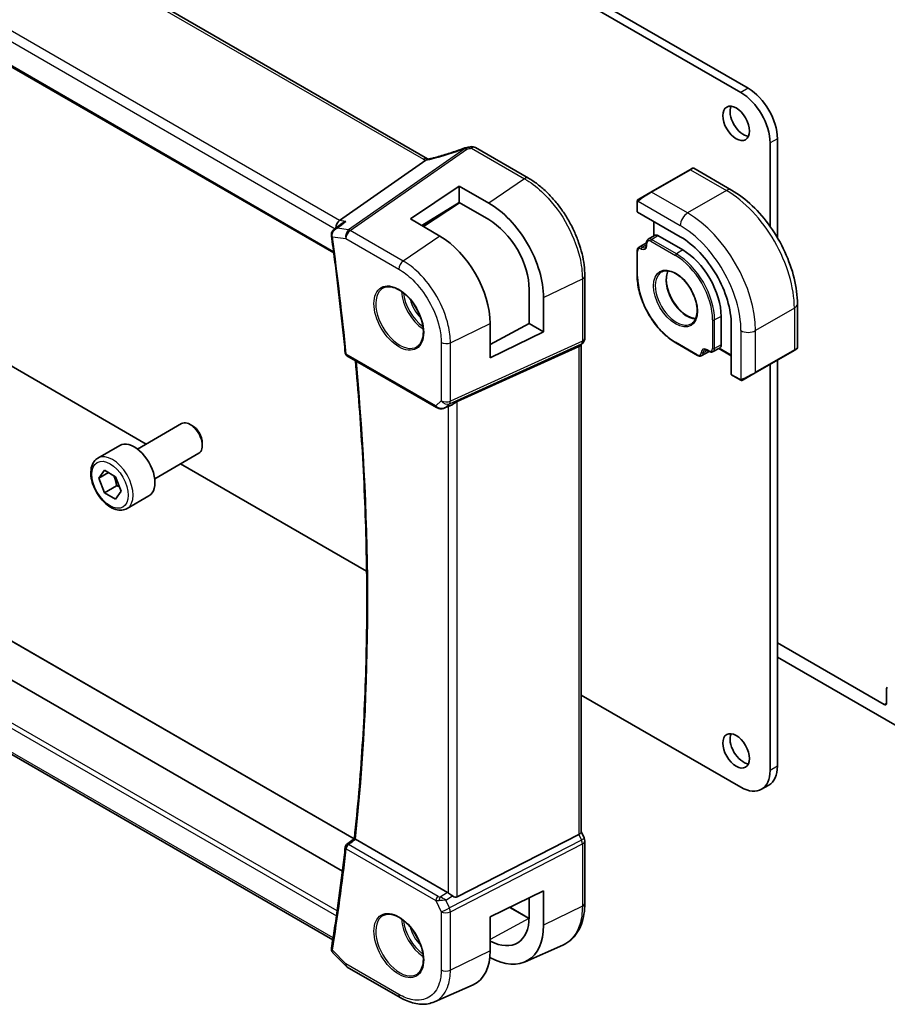
# Model space of a CAD drawing. Units: millimetres. Extents: x 0 to 9875, y 0 to 1405.
# Drawn here: x 1272 to 1398, y 550 to 693 of the extents above; entities that cross this region are included whole.
import ezdxf

# ---------------------------------------------------------------- set-up
doc = ezdxf.new("R2010")
doc.units = ezdxf.units.MM
doc.layers.add('Visible (ISO)', color=7, linetype='Continuous', lineweight=35)
doc.layers.add('Visible Narrow (ISO)', color=7, linetype='Continuous', lineweight=25)

msp = doc.modelspace()

# ---------------------------------------------------------------- linework, layer by layer
at = {"layer": 'Visible (ISO)'}
for p, q in [((1377.8595, 683.2459), (1184.1122, 795.106)), ((1376.7988, 682.6336), (1183.0516, 794.4936)), ((1331.112, 672.9915), (1161.149, 771.1197)), ((1145.696, 758.4221), (1317.4661, 659.2506)), ((1183.0516, 693.248), (1290.1531, 631.4129)), ((1382.1021, 661.4852), (1382.1021, 675.8975)), ((1338.1109, 674.6151), (1345.8335, 670.1564)), ((1381.0415, 663.1165), (1381.0415, 675.2851)), ((1330.8737, 672.7551), (1318.3175, 663.9832)), ((1369.3328, 671.3828), (1369.7135, 671.6027)), ((1369.9135, 671.6027), (1375.4275, 668.4192)), ((1369.3328, 671.3828), (1363.6759, 668.1168)), ((1328.6448, 664.2064), (1335.7159, 669.0033)), ((1335.7159, 669.0033), (1340.0485, 666.5207)), ((1335.7159, 669.0033), (1335.7159, 666.5965)), ((1361.9195, 667.1028), (1363.6759, 668.1168)), ((1318.7382, 569.1855), (1151.2708, 665.8728)), ((1335.7159, 666.5965), (1330.2936, 663.2473)), ((1335.7946, 666.5515), (1330.5603, 663.0921)), ((1340.0456, 664.1148), (1335.7159, 666.5965)), ((1361.6789, 666.709), (1361.6789, 665.2872)), ((1320.4297, 573.8907), (1161.3147, 665.7558)), ((1361.7374, 665.2014), (1367.96, 661.6088)), ((1317.5287, 662.6703), (1318.6612, 663.5491)), ((1332.94, 661.7078), (1328.6448, 664.2064)), ((1364.083, 661.7468), (1364.083, 663.8471)), ((1364.1989, 661.8184), (1363.2763, 661.2485)), ((1364.7073, 661.774), (1368.3135, 659.692)), ((1361.9446, 660.109), (1363.0225, 660.7314)), ((1363.0224, 660.7158), (1363.0224, 660.4249)), ((1361.6789, 659.5696), (1361.6789, 655.8933)), ((1317.3238, 559.134), (1146.8889, 657.5346)), ((1354.0462, 655.9317), (1354.0462, 646.8379)), ((1345.9412, 648.9693), (1345.9412, 653.9515)), ((1348.0353, 647.7603), (1348.0353, 652.7542)), ((1385.0163, 651.8108), (1385.0163, 645.4438)), ((1373.9014, 650.0136), (1373.9014, 645.8494)), ((1340.2548, 643.9925), (1340.2548, 648.9764)), ((1340.2548, 645.9078), (1345.9412, 648.9693)), ((1345.9412, 648.9693), (1348.0353, 647.7603)), ((1375.3846, 648.749), (1375.3846, 641.5638)), ((1348.0353, 647.7603), (1340.2548, 643.9925)), ((1353.7396, 646.1173), (1353.3479, 645.7404)), ((1353.5158, 645.902), (1353.5158, 574.8908)), ((1367.2943, 646.1671), (1370.478, 644.329)), ((1319.3919, 644.2736), (1332.4442, 636.7379)), ((1335.4723, 637.5936), (1353.1586, 645.6142)), ((1372.156, 644.9117), (1371.078, 644.2893)), ((1371.8905, 645.0648), (1372.1425, 644.9193)), ((1373.6856, 645.387), (1372.7307, 644.8729)), ((1373.5657, 645.3224), (1375.3846, 644.2722)), ((1378.8787, 641.7848), (1384.5356, 645.0508)), ((1384.9163, 645.2706), (1384.5356, 645.0508)), ((1381.0415, 583.8375), (1381.0415, 643.0335)), ((1382.1021, 584.4499), (1382.1021, 643.6459)), ((1375.4297, 641.4701), (1376.661, 640.7592)), ((1378.8787, 641.7848), (1377.1223, 640.7708)), ((1333.6148, 636.6595), (1334.609, 637.0891)), ((1288.8789, 630.6773), (1295.2987, 634.3837)), ((1296.8958, 634.0596), (1296.5487, 634.2599)), ((1298.3165, 631.5988), (1298.3165, 631.1981)), ((1283.1035, 629.3635), (1286.2855, 631.2007)), ((1291.3789, 626.3471), (1297.7987, 630.0536)), ((1295.1531, 628.5262), (1322.2588, 612.8767)), ((1283.2419, 626.4216), (1284.0584, 627.5832)), ((1284.6562, 627.2381), (1283.2419, 626.4216)), ((1284.0584, 627.5832), (1285.6914, 626.6404)), ((1284.0584, 624.3172), (1283.2419, 626.4216)), ((1285.6914, 626.6404), (1286.5079, 624.536)), ((1285.8262, 625.3378), (1284.0584, 624.3172)), ((1285.6914, 623.3744), (1284.0584, 624.3172)), ((1286.5079, 624.536), (1285.6914, 623.3744)), ((1287.3535, 622.0023), (1290.5355, 623.8394)), ((1397.6585, 593.4313), (1382.1021, 602.4128)), ((1382.1021, 600.3715), (1400.4869, 589.7571)), ((1398.012, 595.7525), (1398.012, 593.6354)), ((1353.5158, 594.8304), (1376.7988, 581.388)), ((1380.8595, 581.7032), (1379.7988, 581.0908)), ((1335.4723, 565.4113), (1353.1586, 574.5272)), ((1353.9504, 574.0028), (1353.5158, 574.9226)), ((1319.3333, 573.031), (1320.472, 573.9239)), ((1334.0315, 566.0714), (1320.6309, 573.8082)), ((1354.0462, 573.5757), (1354.0462, 564.4819)), ((1340.2548, 562.52), (1348.0353, 566.2908)), ((1348.0353, 566.2908), (1348.0353, 561.2969)), ((1345.9412, 562.5009), (1345.9412, 565.2759)), ((1340.2548, 557.5361), (1340.2548, 562.52)), ((1343.125, 563.911), (1345.9383, 562.2868)), ((1345.3364, 555.958), (1350.8454, 558.3982)), ((1317.3473, 557.2629), (1319.2328, 555.3579)), ((1319.4436, 555.1953), (1327.1549, 550.7432)), ((1332.1433, 550.1219), (1337.7839, 552.6203))]:
    msp.add_line(p, q, dxfattribs=at)
for centre, radius, start, end in [((1336.9188, 673.6102), 1, 100.726287, 109.911697), ((1337.6109, 673.7491), 1, 60, 101.965254), ((1369.8135, 671.4295), 0.2, 60, 120), ((1353.0462, 646.8379), 1, 313.897886, 0), ((1319.6419, 644.7067), 0.5, 185.565197, 240), ((1384.8163, 645.4438), 0.2, 300, 0), ((1353.0462, 573.5757), 1, 0, 25.284996), ((1319.6419, 572.6375), 0.5, 128.101079, 173.734575), ((1319.9436, 556.0613), 1, 224.704656, 240)]:
    msp.add_arc(centre, radius, start, end, dxfattribs=at)
for centre, major_axis, ratio, start_param, end_param in [((1377.8595, 678.347), (-3, 5.1962), 0.57735027, 3.92699082, 5.49778714), ((1376.7988, 677.7346), (-3, 5.1962), 0.57735027, 3.92699082, 5.49778714), ((1377.1524, 678.7552), (1.375, -2.3816), 0.57735027, 3.53755322, 5.88722474), ((1332.289, 686.3947), (-20.0143, -1.5904), 0.61286625, 1.74575749, 1.78023581), ((1340.051, 657.3319), (-5.6557, 9.7277), 0.57936103, 3.92523451, 5.49633802), ((1361.8789, 665.2973), (0.1997, 0.0166), 0.6252357, 3.08964788, 3.87504604), ((1318.5069, 663.1316), (0.3306, 0.9544), 0.66857323, 0.74470071, 2.06679742), ((1340.0463, 657.3312), (4.1756, -7.182), 0.57936167, 0.78364099, 2.35455989), ((1318.0742, 662.0184), (-0.4173, -0.9885), 0.87268095, 5.22549182, 5.31059257), ((1332.9377, 653.2305), (5.165, -9.0085), 0.57533283, 0.78713046, 2.35761898), ((1364.7073, 660.957), (0.4997, -0.8666), 0.57735005, 2.35680385, 3.15905658), ((1367.96, 653.0356), (5.25, -9.0933), 0.57735027, 0.78539816, 2.35619449), ((1368.3135, 653.2397), (3.9512, -6.8437), 0.57735027, 0.78539816, 2.35619449), ((1352.5158, 646.3276), (-0.9571, 0.4073), 0.71153116, 2.56292933, 2.84759135), ((1373.1938, 646.2579), (0.5006, -0.866), 0.57735005, 6.26572138, 7.06797411), ((1375.5384, 641.6383), (-0.1142, -0.1647), 0.6252357, 5.54973192, 6.33513008), ((1334.8295, 636.941), (0.9912, 0.7162), 0.1849889, 0.73978071, 1.47546848), ((1296.5487, 632.2187), (-1.25, 2.1651), 0.57735027, 3.14159265, 6.28318531), ((1296.8958, 632.419), (-1.0046, 1.7401), 0.57735027, 3.92699082, 5.49778714), ((1288.4105, 627.52), (-2.125, 3.6806), 0.57735027, 3.14159264, 6.28318531), ((1398.3656, 595.5484), (-0.25, 0.433), 0.57735027, 0, 0.78539816), ((1397.6585, 593.8396), (0.25, -0.433), 0.57735027, 5.49778714, 7.06858347), ((1377.1524, 587.3076), (1.375, -2.3816), 0.57735027, 3.53755322, 5.88722474), ((1377.8595, 586.8993), (3, -5.1962), 0.57735027, 0, 0.78539816), ((1376.7988, 586.287), (3, -5.1962), 0.57735027, 5.49778714, 7.06858347), ((1352.5158, 574.6983), (0.9966, 0.2235), 0.36897252, 5.32794634, 6.20061097), ((1334.0288, 565.2533), (0.4981, -0.8677), 0.57954879, 2.22833249, 2.35716859), ((1334.8295, 566.9485), (0.5988, -1.5569), 0.51440608, 5.603584, 6.33927177), ((1340.0463, 565.8806), (4.1756, -7.182), 0.57936246, 5.53139635, 7.06682697), ((1340.051, 565.8746), (-5.6557, 9.7277), 0.57936311, 2.37401634, 3.92523629), ((1332.9377, 561.7902), (5.165, -9.0086), 0.57533005, 6.22341484, 7.07031334)]:
    msp.add_ellipse(centre, major_axis=major_axis, ratio=ratio, start_param=start_param, end_param=end_param, dxfattribs=at)
for centre in [(1376.0917, 678.1428), (1376.0917, 586.6952)]:
    msp.add_ellipse(centre, major_axis=(-1.375, 2.3816), ratio=0.57735027, dxfattribs=at)
for points, knots in [([(1336.5782, 674.5504), (1336.2607, 674.4354), (1335.9414, 674.323), (1335.3003, 674.1039), (1334.9784, 673.9971), (1334.3327, 673.7893), (1334.0089, 673.6883), (1333.3602, 673.4924), (1333.0353, 673.3975), (1332.3851, 673.2139), (1332.0598, 673.1253), (1331.7347, 673.0399)], [0.81184945, 0.81184945, 0.81184945, 0.81184945, 0.859145351, 0.859145351, 0.906441253, 0.906441253, 0.953737154, 0.953737154, 1.001033056, 1.001033056, 1.048328957, 1.048328957, 1.048328957, 1.048328957]), ([(1331.2174, 672.9399), (1331.2104, 672.9429), (1331.2036, 672.9458), (1331.1861, 672.9535), (1331.1758, 672.9583), (1331.156, 672.9678), (1331.1466, 672.9726), (1331.1286, 672.9821), (1331.1201, 672.9868), (1331.112, 672.9915)], [-0.146266906, -0.146266906, -0.146266906, -0.146266906, -0.121166559, -0.121166559, -0.080777706, -0.080777706, -0.040388853, -0.040388853, 0, 0, 0, 0]), ([(1331.7347, 673.0399), (1331.6942, 673.0293), (1331.6538, 673.0193), (1331.5738, 673.0008), (1331.5341, 672.9922), (1331.4558, 672.9765), (1331.4172, 672.9694), (1331.3414, 672.9568), (1331.3042, 672.9512), (1331.2318, 672.9415), (1331.1965, 672.9374), (1331.1623, 672.934)], [1.048328957, 1.048328957, 1.048328957, 1.048328957, 1.123176752, 1.123176752, 1.198024547, 1.198024547, 1.272872342, 1.272872342, 1.347720136, 1.347720136, 1.422567931, 1.422567931, 1.422567931, 1.422567931]), ([(1331.1623, 672.934), (1331.1494, 672.9327), (1331.1365, 672.9304), (1331.0594, 672.9106), (1330.9952, 672.8694), (1330.9345, 672.806)], [-0.0464467557, -0.0464467557, -0.0464467557, -0.0464467557, -0.0385764961, -0.0385764961, 0, 0, 0, 0]), ([(1354.0462, 655.9317), (1354.0462, 656.4433), (1354.0114, 656.9697), (1353.8751, 658.0418), (1353.7737, 658.5873), (1353.5076, 659.6865), (1353.343, 660.2401), (1352.9549, 661.3437), (1352.7314, 661.8937), (1352.2309, 662.9781), (1351.9539, 663.5125), (1351.3525, 664.554), (1351.0282, 665.0612), (1350.3394, 666.0368), (1349.9748, 666.5053), (1349.2131, 667.3932), (1348.816, 667.8126), (1347.9971, 668.5926), (1347.5754, 668.9532), (1346.7151, 669.6072), (1346.2766, 669.9006), (1345.8335, 670.1564)], [-0.7853978, -0.7853978, -0.7853978, -0.7853978, -0.62831824, -0.62831824, -0.47123868, -0.47123868, -0.31415912, -0.31415912, -0.15707956, -0.15707956, 0, 0, 0.15707956, 0.15707956, 0.31415912, 0.31415912, 0.47123868, 0.47123868, 0.62831824, 0.62831824, 0.7853978, 0.7853978, 0.7853978, 0.7853978]), ([(1375.4275, 668.4192), (1376.4709, 667.8168), (1377.487, 667.0408), (1379.3998, 665.2188), (1380.2962, 664.1724), (1381.9002, 661.9007), (1382.6075, 660.6756), (1383.7729, 658.1506), (1384.2309, 656.8512), (1384.8524, 654.2836), (1385.0163, 653.0156), (1385.0163, 651.8108)], [4.71238898, 4.71238898, 4.71238898, 4.71238898, 5.02654825, 5.02654825, 5.34070751, 5.34070751, 5.65486678, 5.65486678, 5.96902604, 5.96902604, 6.28318531, 6.28318531, 6.28318531, 6.28318531]), ([(1361.6789, 666.709), (1361.6789, 666.7226), (1361.6794, 666.737), (1361.6815, 666.7704), (1361.6833, 666.7901), (1361.6898, 666.8388), (1361.6953, 666.8689), (1361.7124, 666.9191), (1361.7216, 666.9396), (1361.7394, 666.9677), (1361.7458, 666.9765), (1361.7577, 666.9906), (1361.7628, 666.9961), (1361.7758, 667.009), (1361.784, 667.0163), (1361.8022, 667.0313), (1361.8123, 667.039), (1361.829, 667.0502), (1361.8353, 667.0542), (1361.8417, 667.0579)], [0, 0, 0, 0, 0.0045781823, 0.0045781823, 0.0112682772, 0.0112682772, 0.0213466251, 0.0213466251, 0.02812407, 0.02812407, 0.0313599344, 0.0313599344, 0.0336494289, 0.0336494289, 0.0368913011, 0.0368913011, 0.0407735889, 0.0407735889, 0.043027244, 0.043027244, 0.043027244, 0.043027244]), ([(1319.2497, 663.8486), (1319.2478, 663.848), (1319.2459, 663.8474), (1319.1098, 663.8054), (1318.9801, 663.7499), (1318.7904, 663.6418), (1318.7237, 663.5976), (1318.6612, 663.5491)], [-0.1666698126, -0.1666698126, -0.1666698126, -0.1666698126, -0.1660643107, -0.1660643107, -0.1240503399, -0.1240503399, -0.0997936076, -0.0997936076, -0.0997936076, -0.0997936076]), ([(1317.5287, 662.6703), (1317.4868, 662.6378), (1317.446, 662.6019), (1317.3678, 662.5227), (1317.3306, 662.4793), (1317.2607, 662.3821), (1317.2283, 662.3284), (1317.1731, 662.2101), (1317.1503, 662.1455), (1317.1201, 662.0041), (1317.1133, 661.9278), (1317.1178, 661.8504)], [-0.0497546643, -0.0497546643, -0.0497546643, -0.0497546643, -0.0398037314, -0.0398037314, -0.0298527986, -0.0298527986, -0.0199018657, -0.0199018657, -0.0099509329, -0.0099509329, 0, 0, 0, 0]), ([(1317.1264, 661.7626), (1317.2852, 660.6126), (1317.4393, 659.4644), (1317.7376, 657.1718), (1317.8819, 656.0274), (1318.1607, 653.7426), (1318.2952, 652.6021), (1318.5546, 650.3253), (1318.6793, 649.1889), (1318.9191, 646.9204), (1319.0341, 645.7882), (1319.1442, 644.6582)], [6.1115393277, 6.1115393277, 6.1115393277, 6.1115393277, 6.1221369391, 6.1221369391, 6.1327345505, 6.1327345505, 6.1433321619, 6.1433321619, 6.1539297732, 6.1539297732, 6.1645273846, 6.1645273846, 6.1645273846, 6.1645273846]), ([(1361.6789, 659.5696), (1361.6789, 659.6129), (1361.6818, 659.6555), (1361.6942, 659.7389), (1361.7037, 659.7797), (1361.7302, 659.8586), (1361.7472, 659.8966), (1361.7896, 659.9682), (1361.8151, 660.0018), (1361.8742, 660.0616), (1361.9079, 660.0878), (1361.9446, 660.109)], [3.141592654, 3.141592654, 3.141592654, 3.141592654, 3.298672286, 3.298672286, 3.455751919, 3.455751919, 3.612831552, 3.612831552, 3.769911184, 3.769911184, 3.926990817, 3.926990817, 3.926990817, 3.926990817]), ([(1362.8738, 660.0487), (1362.8895, 660.0578), (1362.9041, 660.069), (1362.932, 660.0972), (1362.9454, 660.1144), (1362.9702, 660.1563), (1362.9816, 660.1811), (1363.0009, 660.2384), (1363.0087, 660.271), (1363.0195, 660.3431), (1363.0224, 660.3826), (1363.0224, 660.4249)], [5.497787144, 5.497787144, 5.497787144, 5.497787144, 5.654866776, 5.654866776, 5.811946409, 5.811946409, 5.969026042, 5.969026042, 6.126105675, 6.126105675, 6.283185307, 6.283185307, 6.283185307, 6.283185307]), ([(1363.0224, 660.7158), (1363.0224, 660.7582), (1363.0252, 660.8), (1363.0371, 660.8817), (1363.0461, 660.9217), (1363.0714, 660.9991), (1363.0876, 661.0365), (1363.1281, 661.1072), (1363.1523, 661.1405), (1363.2088, 661.2003), (1363.241, 661.2267), (1363.2763, 661.2485)], [-1.570796327, -1.570796327, -1.570796327, -1.570796327, -1.417087607, -1.417087607, -1.263378887, -1.263378887, -1.109670167, -1.109670167, -0.955961447, -0.955961447, -0.802252727, -0.802252727, -0.802252727, -0.802252727]), ([(1361.6789, 655.8933), (1361.6789, 655.2082), (1361.7726, 654.4733), (1362.1362, 652.9714), (1362.406, 652.2046), (1363.0953, 650.7112), (1363.5147, 649.9848), (1364.4634, 648.6411), (1364.9925, 648.0241), (1366.1115, 646.9583), (1366.701, 646.5096), (1367.2943, 646.1671)], [3.14159265, 3.14159265, 3.14159265, 3.14159265, 3.45575192, 3.45575192, 3.76991118, 3.76991118, 4.08407045, 4.08407045, 4.39822972, 4.39822972, 4.71238898, 4.71238898, 4.71238898, 4.71238898]), ([(1365.272, 656.4973), (1365.5097, 656.6213), (1365.7897, 656.6751), (1366.3926, 656.6278), (1366.7087, 656.5384), (1367.35, 656.2314), (1367.6741, 656.0182), (1368.3039, 655.4865), (1368.6094, 655.168), (1369.1698, 654.4565), (1369.4244, 654.0634), (1369.8553, 653.2434), (1370.0313, 652.8167), (1370.2868, 651.9755), (1370.3664, 651.561), (1370.4231, 650.7889), (1370.4006, 650.4313), (1370.2616, 649.8069), (1370.1448, 649.5415), (1369.883, 649.1863), (1369.7565, 649.0675), (1369.614, 648.9769)], [3.95168604, 3.95168604, 3.95168604, 3.95168604, 4.30462067, 4.30462067, 4.62714409, 4.62714409, 4.93954788, 4.93954788, 5.25247289, 5.25247289, 5.56664727, 5.56664727, 5.88112926, 5.88112926, 6.19483833, 6.19483833, 6.50718681, 6.50718681, 6.82146171, 6.82146171, 7.04388825, 7.04388825, 7.04388825, 7.04388825]), ([(1366.1782, 656.6433), (1366.0624, 656.4147), (1365.9818, 656.1382), (1365.9036, 655.4932), (1365.9114, 655.1207), (1366.0265, 654.334), (1366.1337, 653.9201), (1366.4385, 653.0923), (1366.6365, 652.6786), (1367.1031, 651.8952), (1367.3719, 651.5257), (1367.9513, 650.8702), (1368.2618, 650.5841), (1368.8899, 650.124), (1369.2072, 649.9498), (1369.7497, 649.7498), (1369.9799, 649.7004), (1370.1935, 649.6887)], [2.7165475, 2.7165475, 2.7165475, 2.7165475, 3.01147741, 3.01147741, 3.32409765, 3.32409765, 3.63669457, 3.63669457, 3.95063822, 3.95063822, 4.26505233, 4.26505233, 4.5788317, 4.5788317, 4.89121608, 4.89121608, 5.13743413, 5.13743413, 5.13743413, 5.13743413]), ([(1324.6783, 654.1564), (1324.9483, 654.2972), (1325.2654, 654.3591), (1325.9487, 654.3095), (1326.3085, 654.2095), (1327.0387, 653.8636), (1327.4081, 653.6222), (1328.1254, 653.0196), (1328.4732, 652.6583), (1329.1111, 651.8509), (1329.4009, 651.4046), (1329.8914, 650.4735), (1330.092, 649.9888), (1330.3832, 649.0324), (1330.4741, 648.5608), (1330.539, 647.6813), (1330.5134, 647.2733), (1330.3543, 646.5602), (1330.2204, 646.2562), (1329.9199, 645.8502), (1329.7752, 645.7144), (1329.6121, 645.6107)], [3.95168604, 3.95168604, 3.95168604, 3.95168604, 4.3002501, 4.3002501, 4.62285852, 4.62285852, 4.93620875, 4.93620875, 5.24995155, 5.24995155, 5.56479988, 5.56479988, 5.8799265, 5.8799265, 6.19437546, 6.19437546, 6.50763202, 6.50763202, 6.82265724, 6.82265724, 7.04388825, 7.04388825, 7.04388825, 7.04388825]), ([(1371.078, 644.2893), (1371.0414, 644.2682), (1371.0019, 644.2521), (1370.9205, 644.2308), (1370.8787, 644.2255), (1370.7954, 644.2246), (1370.754, 644.2289), (1370.6725, 644.2454), (1370.6324, 644.2576), (1370.5539, 644.2885), (1370.5155, 644.3073), (1370.478, 644.329)], [0.785398163, 0.785398163, 0.785398163, 0.785398163, 0.942477796, 0.942477796, 1.099557429, 1.099557429, 1.256637061, 1.256637061, 1.413716694, 1.413716694, 1.570796327, 1.570796327, 1.570796327, 1.570796327]), ([(1371.8905, 645.0648), (1371.8539, 645.0859), (1371.8183, 645.1032), (1371.7505, 645.1299), (1371.7183, 645.1394), (1371.659, 645.1514), (1371.6318, 645.1539), (1371.5831, 645.1534), (1371.5616, 645.1504), (1371.5231, 645.1403), (1371.5062, 645.1333), (1371.4905, 645.1243)], [1.570796327, 1.570796327, 1.570796327, 1.570796327, 1.727875959, 1.727875959, 1.884955592, 1.884955592, 2.042035225, 2.042035225, 2.199114858, 2.199114858, 2.35619449, 2.35619449, 2.35619449, 2.35619449]), ([(1372.7307, 644.8729), (1372.6943, 644.8532), (1372.6552, 644.8386), (1372.5752, 644.8196), (1372.5343, 644.8152), (1372.4528, 644.8155), (1372.4123, 644.8202), (1372.3326, 644.837), (1372.2935, 644.8491), (1372.2167, 644.8797), (1372.1792, 644.8982), (1372.1425, 644.9193)], [0.802252727, 0.802252727, 0.802252727, 0.802252727, 0.955961447, 0.955961447, 1.109670167, 1.109670167, 1.263378887, 1.263378887, 1.417087607, 1.417087607, 1.570796327, 1.570796327, 1.570796327, 1.570796327]), ([(1320.4719, 573.923), (1320.9548, 578.3679), (1321.3416, 582.8817), (1321.9223, 592.037), (1322.1161, 596.6785), (1322.3101, 606.0791), (1322.3103, 610.8381), (1322.1172, 620.4632), (1321.9239, 625.3293), (1321.3742, 634.646), (1321.0369, 639.0873), (1320.6224, 643.5632)], [6.165678403, 6.165678403, 6.165678403, 6.165678403, 6.212658543, 6.212658543, 6.259638682, 6.259638682, 6.306618822, 6.306618822, 6.353598961, 6.353598961, 6.39568928, 6.39568928, 6.39568928, 6.39568928]), ([(1377.0441, 640.7256), (1377.0416, 640.7241), (1377.039, 640.7227), (1377.0228, 640.7139), (1377.0087, 640.7076), (1376.979, 640.6961), (1376.9631, 640.6909), (1376.9381, 640.6853), (1376.9287, 640.6838), (1376.8957, 640.6804), (1376.8717, 640.6817), (1376.804, 640.6927), (1376.7638, 640.709), (1376.7122, 640.7325), (1376.6994, 640.7387), (1376.6803, 640.7485), (1376.6737, 640.7521), (1376.6651, 640.7569), (1376.663, 640.7581), (1376.661, 640.7592)], [0, 0, 0, 0, 0.0008802295, 0.0008802295, 0.0056111453, 0.0056111453, 0.0105167027, 0.0105167027, 0.0133661086, 0.0133661086, 0.0204696725, 0.0204696725, 0.0349256426, 0.0349256426, 0.0397181183, 0.0397181183, 0.0421185204, 0.0421185204, 0.0429188758, 0.0429188758, 0.0429188758, 0.0429188758]), ([(1377.048, 640.7278), (1377.0469, 640.7272), (1377.0526, 640.7305), (1377.0661, 640.7383), (1377.0817, 640.7473), (1377.1037, 640.76), (1377.1223, 640.7708)], [0.429893025, 0.429893025, 0.429893025, 0.429893025, 0.692929298, 0.692929298, 0.692929298, 1, 1, 1, 1]), ([(1332.4442, 636.7379), (1332.471, 636.7224), (1332.4981, 636.708), (1332.5533, 636.681), (1332.5813, 636.6684), (1332.6381, 636.6449), (1332.6668, 636.6341), (1332.7249, 636.6141), (1332.7542, 636.605), (1332.8134, 636.5884), (1332.8432, 636.581), (1332.8732, 636.5745)], [4.857182978, 4.857182978, 4.857182978, 4.857182978, 4.969190606, 4.969190606, 5.081198235, 5.081198235, 5.193205863, 5.193205863, 5.305213492, 5.305213492, 5.41722112, 5.41722112, 5.41722112, 5.41722112]), ([(1332.8732, 636.5745), (1332.9243, 636.5634), (1332.9756, 636.5563), (1333.0778, 636.5493), (1333.1287, 636.5493), (1333.2297, 636.5558), (1333.2796, 636.5622), (1333.3782, 636.5807), (1333.4268, 636.5928), (1333.5222, 636.6223), (1333.5691, 636.6397), (1333.6148, 636.6595)], [0.647304605, 0.647304605, 0.647304605, 0.647304605, 0.790375453, 0.790375453, 0.933446301, 0.933446301, 1.076517149, 1.076517149, 1.219587997, 1.219587997, 1.362658845, 1.362658845, 1.362658845, 1.362658845]), ([(1287.3535, 622.0023), (1287.1237, 621.8697), (1286.864, 621.7912), (1286.304, 621.7418), (1286.0026, 621.7798), (1285.3644, 621.9711), (1285.0273, 622.1399), (1284.3664, 622.5918), (1284.0435, 622.8794), (1283.4521, 623.5357), (1283.1834, 623.9039), (1282.723, 624.6847), (1282.5311, 625.097), (1282.2414, 625.9305), (1282.1439, 626.3516), (1282.0583, 627.1678), (1282.0709, 627.5628), (1282.2204, 628.2786), (1282.3546, 628.6028), (1282.7047, 629.0721), (1282.8905, 629.2406), (1283.1035, 629.3635)], [2.35619449, 2.35619449, 2.35619449, 2.35619449, 2.61880307, 2.61880307, 2.90563775, 2.90563775, 3.23346794, 3.23346794, 3.57366566, 3.57366566, 3.91120647, 3.91120647, 4.24701158, 4.24701158, 4.58425727, 4.58425727, 4.9244062, 4.9244062, 5.25437845, 5.25437845, 5.49778714, 5.49778714, 5.49778714, 5.49778714]), ([(1319.1449, 572.6921), (1319.0348, 571.6897), (1318.9199, 570.6909), (1318.6802, 568.7003), (1318.5555, 567.7086), (1318.2963, 565.7324), (1318.1619, 564.7479), (1317.8832, 562.7864), (1317.739, 561.8093), (1317.4409, 559.8625), (1317.287, 558.8929), (1317.1283, 557.927)], [0.1186579226, 0.1186579226, 0.1186579226, 0.1186579226, 0.1292555339, 0.1292555339, 0.1398531453, 0.1398531453, 0.1504507567, 0.1504507567, 0.1610483681, 0.1610483681, 0.1716459794, 0.1716459794, 0.1716459794, 0.1716459794]), ([(1320.618, 573.816), (1320.5839, 573.8373), (1320.5559, 573.8556), (1320.5071, 573.889), (1320.4899, 573.9023), (1320.4744, 573.9169), (1320.4716, 573.9208), (1320.4719, 573.923)], [-0.0870210053, -0.0870210053, -0.0870210053, -0.0870210053, -0.0718523597, -0.0718523597, -0.0534566282, -0.0534566282, -0.0413144333, -0.0413144333, -0.0413144333, -0.0413144333]), ([(1334.792, 565.5439), (1334.6924, 565.6175), (1334.5719, 565.6999), (1334.3749, 565.8348), (1334.276, 565.9025), (1334.1653, 565.9811), (1334.1434, 565.9968), (1334.1224, 566.0121)], [0.0679392375, 0.0679392375, 0.0679392375, 0.0679392375, 0.1061144261, 0.1061144261, 0.1395861023, 0.1395861023, 0.1481561427, 0.1481561427, 0.1481561427, 0.1481561427]), ([(1350.8454, 558.3982), (1351.2606, 558.5821), (1351.647, 558.8264), (1352.3384, 559.4191), (1352.6432, 559.767), (1353.1617, 560.5424), (1353.3758, 560.9698), (1353.7149, 561.8849), (1353.8401, 562.3728), (1354.0057, 563.3953), (1354.0462, 563.93), (1354.0462, 564.4819)], [-0.061721581, -0.061721581, -0.061721581, -0.061721581, 0.107702295, 0.107702295, 0.277126172, 0.277126172, 0.446550048, 0.446550048, 0.615973925, 0.615973925, 0.785397801, 0.785397801, 0.785397801, 0.785397801]), ([(1324.6783, 562.7088), (1324.9483, 562.8496), (1325.2654, 562.9114), (1325.9487, 562.8619), (1326.3085, 562.7619), (1327.0387, 562.416), (1327.4081, 562.1746), (1328.1254, 561.5719), (1328.4732, 561.2106), (1329.1111, 560.4033), (1329.4009, 559.957), (1329.8914, 559.0259), (1330.092, 558.5412), (1330.3832, 557.5847), (1330.4741, 557.1132), (1330.539, 556.2337), (1330.5134, 555.8257), (1330.3543, 555.1126), (1330.2204, 554.8086), (1329.9199, 554.4026), (1329.7752, 554.2668), (1329.6121, 554.1631)], [3.95168604, 3.95168604, 3.95168604, 3.95168604, 4.3002501, 4.3002501, 4.62285852, 4.62285852, 4.93620875, 4.93620875, 5.24995155, 5.24995155, 5.56479988, 5.56479988, 5.8799265, 5.8799265, 6.19437546, 6.19437546, 6.50763202, 6.50763202, 6.82265724, 6.82265724, 7.04388825, 7.04388825, 7.04388825, 7.04388825]), ([(1317.1185, 557.8463), (1317.1145, 557.7947), (1317.1165, 557.7432), (1317.1308, 557.6453), (1317.143, 557.5989), (1317.1736, 557.5139), (1317.192, 557.4752), (1317.2322, 557.4044), (1317.2541, 557.3723), (1317.2996, 557.3137), (1317.3233, 557.2871), (1317.3473, 557.2629)], [-0.0829677779, -0.0829677779, -0.0829677779, -0.0829677779, -0.0769581476, -0.0769581476, -0.0709485173, -0.0709485173, -0.0649388869, -0.0649388869, -0.0589292566, -0.0589292566, -0.0529196263, -0.0529196263, -0.0529196263, -0.0529196263]), ([(1317.1283, 557.927), (1317.1274, 557.9218), (1317.1266, 557.9165), (1317.125, 557.906), (1317.1243, 557.9007), (1317.1229, 557.89), (1317.1222, 557.8846), (1317.121, 557.8738), (1317.1204, 557.8683), (1317.1194, 557.8574), (1317.1189, 557.8518), (1317.1185, 557.8463)], [0, 0, 0, 0, 0.00107795299, 0.00107795299, 0.00215590599, 0.00215590599, 0.00323385898, 0.00323385898, 0.00431181197, 0.00431181197, 0.00538976496, 0.00538976496, 0.00538976496, 0.00538976496]), ([(1332.1433, 550.1219), (1331.8445, 549.9896), (1331.5287, 549.8945), (1330.8788, 549.7792), (1330.5448, 549.7588), (1329.87, 549.7871), (1329.529, 549.8357), (1328.8467, 549.9949), (1328.5053, 550.1057), (1327.8262, 550.3834), (1327.4886, 550.5505), (1327.1549, 550.7432)], [0.061730912, 0.061730912, 0.061730912, 0.061730912, 0.206464298, 0.206464298, 0.351197684, 0.351197684, 0.495931069, 0.495931069, 0.640664455, 0.640664455, 0.785397841, 0.785397841, 0.785397841, 0.785397841])]:
    msp.add_open_spline(points, degree=3, knots=knots, dxfattribs=at)
for points in [[(1330.8737, 672.7551), (1330.8978, 672.7719), (1330.9181, 672.7889), (1330.9345, 672.806)], [(1361.9195, 667.1028), (1361.8849, 667.0828), (1361.8513, 667.0634), (1361.8479, 667.0614)], [(1334.6089, 637.0899), (1334.6725, 637.1175), (1334.7357, 637.1525), (1334.792, 637.1917)], [(1320.618, 573.816), (1320.6223, 573.8133), (1320.6266, 573.8107), (1320.6309, 573.8082)]]:
    msp.add_open_spline(points, degree=3, dxfattribs=at)
for points, weights in [([(1285.3879, 626.8156), (1285.7031, 626.186), (1285.8262, 625.3378)], [1.06693608051, 1.10573231101, 1]), ([(1285.8262, 625.3378), (1286.0603, 625.2632), (1286.2561, 625.185)], [1, 1.0307196426, 1.04923898582])]:
    msp.add_rational_spline(points, weights, degree=2, dxfattribs=at)
at = {"layer": 'Visible Narrow (ISO)'}
for p, q in [((1160.5874, 771.0315), (1330.5504, 672.9033)), ((1318.3175, 663.9832), (1147.3644, 762.683)), ((1146.5912, 761.5707), (1317.6836, 662.7905)), ((1317.4418, 659.4337), (1145.6233, 758.6331)), ((1377.8595, 683.2459), (1376.7988, 682.6336)), ((1382.1021, 675.8975), (1381.0415, 675.2851)), ((1336.6098, 674.479), (1319.6346, 662.6199)), ((1337.5493, 674.5269), (1345.2719, 670.0682)), ((1319.8819, 662.5288), (1336.8572, 674.388)), ((1363.7759, 668.1069), (1369.4328, 671.3729)), ((1369.4328, 671.3729), (1374.6775, 668.3449)), ((1345.2719, 670.0682), (1340.0485, 666.5207)), ((1369.0206, 665.0789), (1363.7759, 668.1069)), ((1374.6775, 668.3449), (1369.0206, 665.0789)), ((1335.7424, 666.5813), (1330.5086, 663.1222)), ((1361.7374, 665.2014), (1361.7374, 666.6273)), ((1361.8056, 666.795), (1367.96, 663.2418)), ((1161.2196, 665.7487), (1320.3841, 573.855)), ((1319.2497, 663.8486), (1318.3175, 663.9832)), ((1364.1416, 661.783), (1364.1416, 663.8133)), ((1145.6233, 662.0998), (1317.8626, 562.6574)), ((1317.9668, 563.3767), (1145.9183, 662.7089)), ((1317.2681, 661.6269), (1319.2364, 661.3428)), ((1319.6346, 662.6199), (1317.975, 662.8594)), ((1327.5932, 658.0767), (1319.8819, 662.5288)), ((1332.94, 661.7078), (1327.5932, 658.0767)), ((1363.7831, 661.2032), (1364.7073, 661.774)), ((1319.2364, 661.3428), (1326.9478, 656.8907)), ((1362.4092, 660.0789), (1363.0224, 660.4329)), ((1363.0809, 660.3432), (1363.0809, 660.6342)), ((1363.6466, 660.9612), (1367.2529, 658.8791)), ((1367.3894, 659.1211), (1363.7831, 661.2032)), ((1361.7374, 655.8117), (1361.7374, 659.4879)), ((1368.3135, 659.692), (1367.3894, 659.1211)), ((1317.3731, 559.4437), (1146.5912, 658.0447)), ((1348.0353, 652.7542), (1353.689, 655.4894)), ((1353.689, 655.4894), (1353.689, 646.3956)), ((1373.9014, 650.0136), (1372.9449, 649.4986)), ((1384.577, 651.1984), (1378.9201, 647.9325)), ((1384.577, 651.1984), (1384.577, 645.1424)), ((1334.4647, 646.175), (1340.2548, 648.9764)), ((1372.6671, 649.5014), (1372.6671, 645.3373)), ((1372.9449, 645.3345), (1372.9449, 649.4986)), ((1376.7988, 647.9325), (1376.7988, 640.826)), ((1378.9201, 641.8764), (1378.9201, 647.9325)), ((1333.1148, 646.209), (1333.1148, 637.7116)), ((1334.3238, 637.2709), (1353.5481, 645.9889)), ((1353.689, 646.3956), (1334.4647, 637.6776)), ((1334.4647, 637.6776), (1334.4647, 646.175)), ((1353.5481, 645.9889), (1353.1586, 645.6142)), ((1370.4366, 644.4205), (1367.2529, 646.2586)), ((1373.9014, 645.8494), (1372.9449, 645.3345)), ((1332.3407, 636.9667), (1319.2883, 644.5025)), ((1353.1586, 645.6142), (1353.1586, 574.5272)), ((1371.8974, 645.0608), (1371.2843, 644.7068)), ((1372.1011, 645.0109), (1371.8491, 645.1564)), ((1375.3846, 644.3399), (1373.6263, 645.355)), ((1384.577, 645.1424), (1378.9201, 641.8764)), ((1376.6195, 640.8508), (1375.3846, 641.5638)), ((1333.1148, 637.7116), (1332.3407, 636.9667)), ((1333.7927, 636.7598), (1334.3238, 637.2709)), ((1334.792, 637.1917), (1333.7927, 636.7598)), ((1335.4723, 565.4113), (1335.4723, 637.5936)), ((1334.1224, 636.8788), (1334.1224, 566.0121)), ((1398.012, 593.6354), (1397.6585, 593.4313)), ((1382.1021, 584.4499), (1381.0415, 583.8375)), ((1353.1586, 574.5272), (1353.5481, 573.7028)), ((1332.6634, 565.4907), (1319.6111, 573.0264)), ((1353.5481, 573.7028), (1334.3238, 563.7942)), ((1334.4647, 563.2248), (1353.689, 573.1334)), ((1353.689, 573.1334), (1353.689, 564.0396)), ((1319.2883, 572.4334), (1332.3407, 564.8976)), ((1334.0315, 566.0714), (1332.9487, 565.3938)), ((1333.7927, 564.9186), (1334.792, 565.5439)), ((1332.3407, 564.8976), (1333.1148, 563.2588)), ((1334.3238, 563.7942), (1333.7927, 564.9186)), ((1353.689, 564.0396), (1348.0353, 561.2969)), ((1333.1148, 563.2588), (1333.1148, 554.7615)), ((1334.4647, 554.7274), (1334.4647, 563.2248)), ((1343.0666, 563.8827), (1345.9033, 562.2449)), ((1345.9033, 562.2449), (1340.2548, 559.2102)), ((1319.2364, 555.6531), (1317.2681, 557.6418)), ((1340.2548, 557.5361), (1334.4647, 554.7274)), ((1326.9478, 551.2009), (1319.2364, 555.6531))]:
    msp.add_line(p, q, dxfattribs=at)
for centre, major_axis, ratio, start_param, end_param in [((1332.0732, 681.757), (20.8439, 6.6975), 0.38162673, 4.57164003, 4.80811954), ((1336.9188, 673.6102), (-0.3406, 0.9402), 0.01395584, 5.88587445, 6.28318531), ((1336.9188, 673.6102), (0.5727, -0.8198), 0.53389186, 2.30893783, 2.66632852), ((1336.9188, 673.6102), (-0.1861, 0.9825), 0.13343352, 5.60019388, 6.28318531), ((1332.3206, 687.0326), (20.9717, 1.7439), 0.6252357, 4.8781882, 4.91207595), ((1337.6109, 673.7491), (-0.2073, 0.9783), 0.15935845, 5.59702754, 6.28318531), ((1337.6109, 673.7491), (0.5, 0.866), 0.57735027, 0, 0.87266463), ((1330.612, 672.1254), (0.5, 0.866), 0.57735027, 0, 0.87266463), ((1331.9888, 672.0727), (-0.2541, 0.9672), 0.19785433, 0, 0.40574692), ((1331.9646, 673.8626), (1.9973, 0.1661), 0.6252357, 3.87504604, 4.0834789), ((1331.7173, 673.7811), (1.9851, 0.6379), 0.38162673, 4.18821565, 4.57164003), ((1368.5135, 670.6789), (1.4024, 0.9215), 0.0615072, 0.03091293, 0.8163111), ((1345.3335, 669.2904), (0.5, 0.866), 0.57735027, 6.28318513, 7.15584993), ((1369.4328, 671.2096), (-0.1, 0.1732), 0.57735027, 5.49778714, 6.28318531), ((1362.8567, 667.4129), (1.4024, 0.9215), 0.0615072, 0.8163111, 2.30139348), ((1363.7759, 667.9436), (-0.1, 0.1732), 0.57735027, 5.49778714, 6.28318531), ((1374.6775, 667.1201), (0.75, 1.299), 0.57735027, 0, 0.78539816), ((1374.6775, 656.9139), (7, -12.1244), 0.57735027, 0.78539816, 2.35619449), ((1361.8789, 666.709), (-0.2, 0), 0.57735027, 0, 0.78539816), ((1362.0195, 666.9296), (-0.1, 0.1732), 0.77997974, 0, 1.51022457), ((1369.0206, 663.8541), (-0.75, -1.299), 0.57735027, 3.92699082, 5.49778714), ((1369.0206, 653.6479), (-7, 12.1244), 0.57735027, 3.92699082, 5.49778714), ((1367.96, 653.0356), (6.25, -10.8253), 0.57735027, 0.78539816, 2.35619449), ((1317.617, 661.8793), (-0.4992, -0.0289), 0.40135681, 0, 0.72862292), ((1317.6217, 661.831), (-0.4953, -0.0684), 0.47025213, 0, 0.71312103), ((1057.5254, 759.5969), (-186.4051, 322.8631), 0.57735027, 4.04564874, 4.0986368), ((1319.9436, 661.751), (-0.1429, -0.9897), 0.74331112, 3.75832945, 5.24185932), ((1319.9436, 661.751), (0.5, 0.866), 0.57735027, 0.87266463, 2.35619449), ((1319.9436, 661.751), (-0.5727, 0.8198), 0.53389186, 5.45053049, 5.80792118), ((1362.4446, 659.243), (-0.5, 0.866), 0.57735027, 5.547808, 6.28318531), ((1362.4163, 659.9117), (-0.0922, -0.1775), 0.60549564, 3.90069756, 5.47149388), ((1362.2324, 660.8331), (0.6, -1.0392), 0.57735027, 5.547808, 7.06858347), ((1362.3738, 660.9148), (0.5, -0.866), 0.57735027, 5.547808, 6.28318531), ((1363.2224, 660.7158), (-0.2, 0), 0.57735027, 0, 0.78539816), ((1363.2224, 660.4249), (-0.2, 0), 0.57735027, 0, 0.78539816), ((1363.6466, 660.3076), (0.3998, -0.6932), 0.57735005, 2.35680385, 3.92760018), ((1363.7881, 660.3892), (-0.505, 0.8633), 0.5733094, 5.4947088, 6.29696152), ((1363.7881, 661.0428), (-0.1, -0.1732), 0.57735027, 3.9618974, 5.49778714), ((1361.8789, 659.5696), (-0.2, 0), 0.57735027, 0, 0.78539816), ((1362.3031, 659.1613), (-0.4, 0.6928), 0.57735027, 5.547808, 7.06858347), ((1367.3943, 658.9608), (-0.1, -0.1732), 0.57735027, 3.9618974, 5.49778714), ((1367.2529, 652.6273), (3.8284, -6.631), 0.57735027, 0.78539816, 2.35619449), ((1367.3894, 652.7061), (-3.9284, 6.8041), 0.57735027, 3.92699082, 5.49778714), ((1327.6549, 657.2989), (-0.5, -0.866), 0.57735027, 4.01425728, 5.49778714), ((1353.0462, 655.9317), (1, 0), 0.57735027, 5.41052068, 6.28318549), ((1361.8789, 655.8933), (-0.2, 0), 0.57735027, 0, 0.78539816), ((1367.2529, 652.6273), (-3.9, 6.755), 0.57735027, 0.78539816, 2.35619449), ((1367.3894, 652.7061), (2.1716, -3.7614), 0.57735027, 3.11689743, 6.30788053), ((1368.8743, 653.5634), (-2.135, 3.6979), 0.57735027, 0.3369029, 2.80468976), ((1327.0843, 649.8484), (2.4677, -4.2741), 0.57735027, 3.11689743, 6.30788053), ((1330.7004, 651.9361), (2.3784, -4.1195), 0.57735027, 3.98589196, 5.438886), ((1330.8369, 652.0149), (-2.2784, 3.9464), 0.57735027, 0.9026929, 2.23889976), ((1330.8369, 652.0149), (1.6664, -2.8863), 0.57735027, 4.22926487, 5.19551309), ((1330.9734, 652.0937), (-1.5665, 2.7132), 0.57735027, 1.324158, 1.81743466), ((1383.5163, 651.8108), (1.5, 0), 0.57735027, 5.49778714, 6.28318531), ((1372.8085, 649.5831), (0.2, 0), 0.57735027, 3.92699082, 5.46288056), ((1377.8595, 648.5448), (-1.5, 0), 0.57735027, 0.78539816, 2.35619449), ((1333.8219, 646.6173), (-1, 0), 0.57735027, 0.78539816, 2.26892803), ((1353.0462, 646.8379), (0.413, -0.9107), 0.5413786, 0.19795321, 0.83891799), ((1353.0462, 646.8379), (0.6934, -0.7206), 0.80829038, 5.99852328, 6.28318531), ((1353.0462, 646.8379), (1, 0), 0.57735027, 5.41052068, 6.28318531), ((1367.3943, 646.3403), (-0.1, -0.1732), 0.57735027, 5.49778714, 6.28318531), ((1319.6419, 644.7067), (-0.4976, -0.0485), 0.50494404, 0, 0.73270907), ((1319.6419, 644.7067), (-0.25, -0.433), 0.57735027, 5.49778714, 6.28318531), ((1370.4366, 645.0737), (0.4, -0.6928), 0.57735027, 5.49778714, 7.01856261), ((1370.578, 644.5022), (-0.1, -0.1732), 0.57735027, 5.49778714, 6.28318531), ((1371.8491, 644.1766), (-0.6, 1.0392), 0.57735027, 5.49778714, 7.01856261), ((1371.143, 644.7965), (-0.1998, 0.0089), 0.60549564, 0.81169142, 2.38248775), ((1370.578, 645.1554), (0.5, -0.866), 0.57735027, 0, 0.73537731), ((1371.9905, 644.2582), (-0.5, 0.866), 0.57735027, 0, 0.73537731), ((1371.9905, 645.238), (-0.1, -0.1732), 0.57735027, 5.49778714, 6.28318531), ((1372.1011, 645.6641), (0.4005, -0.6928), 0.57735005, 5.49717779, 7.06797411), ((1372.2425, 645.0925), (-0.1, -0.1732), 0.57735027, 5.49778714, 6.28318531), ((1372.8085, 645.4189), (-0.2, 0), 0.57735027, 0.78539816, 2.32128791), ((1372.2425, 645.7457), (-0.4952, 0.869), 0.5733094, 3.12781644, 3.93006916), ((1384.4356, 645.224), (0.1, -0.1732), 0.57735027, 0, 0.78539816), ((1383.5163, 644.6933), (-1.4993, -0.7538), 0.0615072, 2.32528156, 3.11067972), ((1058.9396, 760.4134), (-186.3176, 322.7115), 0.57735027, 3.80998788, 4.03974185), ((1377.8595, 641.4273), (-1.4993, -0.7538), 0.0615072, 0.84019917, 2.32528156), ((1378.7787, 641.958), (0.1, -0.1732), 0.57735027, 0, 0.78539816), ((1376.761, 640.9325), (-0.1, -0.1732), 0.57735027, 5.49778714, 6.28318531), ((1377.0223, 640.944), (0.1, -0.1732), 0.77997974, 4.77296074, 6.28318531), ((1333.8219, 638.1199), (-1, 0), 0.57735027, 0.78539816, 2.26892803), ((1333.8219, 638.1199), (0.6934, -0.7206), 0.80829038, 4.51499342, 5.99852328), ((1333.8219, 638.1199), (0.413, -0.9107), 0.5413786, 0.19795321, 0.83891799), ((1332.6942, 637.1709), (-0.25, -0.433), 0.57735027, 5.49778714, 6.28318531), ((1333.0246, 637.3527), (-0.9562, 0.4161), 0.67445357, 1.09989841, 1.65993655), ((1333.2908, 637.6088), (-1.0131, -0.4181), 0.89809973, 0.7755103, 1.69900202), ((1332.9795, 637.0631), (-0.1063, -0.4886), 0.22324818, 5.6830619, 6.28318531), ((1333.2908, 637.6088), (-0.2465, -0.9997), 0.91924099, 0.60962927, 0.81776675), ((1285.2285, 625.6829), (2.125, -3.6806), 0.57735027, 0, 3.14159265), ((1353.0462, 573.5757), (0.9042, 0.4271), 0.11547005, 5.245372, 6.28318531), ((1319.6419, 572.6375), (-0.497, 0.0546), 0.64163711, 0, 0.85219931), ((1319.6419, 572.6375), (0.25, 0.433), 0.57735027, 0.87266463, 2.35619449), ((1319.6419, 572.6375), (-0.3085, 0.3935), 0.56781313, 5.42010959, 6.28318531), ((1353.0462, 573.5757), (0.4581, -0.8889), 0.50784649, 0.8125916, 1.45355638), ((1353.0462, 573.5757), (1, 0), 0.57735027, 5.41052068, 6.28318531), ((1057.5254, 759.5969), (-186.4051, 322.8631), 0.57735027, 3.75534484, 3.80833289), ((1332.6942, 565.1017), (-0.25, -0.433), 0.57735027, 4.01425728, 5.49778714), ((1332.9938, 565.7439), (-0.5489, 0.0888), 0.63465494, 1.03120324, 1.59124138), ((1332.9795, 565.0049), (-0.0734, -0.4946), 0.26972415, 3.84858034, 5.01726807), ((1333.2908, 564.7915), (-0.9279, 0.5812), 0.36155309, 4.37940961, 5.30290133), ((1333.0246, 565.355), (0.9914, 0.2325), 0.43412861, 3.85454881, 4.41458696), ((1333.2908, 564.7915), (1.0804, 0.0517), 0.107797, 1.08253824, 2.00602996), ((1353.0462, 564.4819), (1, 0), 0.57735027, 5.41052068, 6.28318531), ((1327.0843, 558.4008), (2.4677, -4.2741), 0.57735027, 3.11689743, 6.30788053), ((1333.8219, 563.6671), (-0.9042, -0.4271), 0.11547005, 0.62024949, 2.10377935), ((1333.8219, 563.6671), (1, 0), 0.57735027, 3.92699082, 5.41052068), ((1333.8219, 563.6671), (-0.4581, 0.8889), 0.50784649, 3.95418426, 4.59514903), ((1330.7004, 560.4885), (2.3784, -4.1195), 0.57735027, 3.98589196, 5.438886), ((1330.8369, 560.5673), (-2.2784, 3.9464), 0.57735027, 0.9026929, 2.23889976), ((1330.8369, 560.5673), (1.6664, -2.8863), 0.57735027, 4.22926487, 5.19551309), ((1345.8983, 562.0789), (0.1, 0.1732), 0.57735027, 0.50544158, 0.75049158), ((1330.9734, 560.6461), (-1.5665, 2.7132), 0.57735027, 1.324158, 1.81743466), ((1317.617, 557.8077), (-0.4985, 0.0386), 0.72831172, 0, 0.80818617), ((1317.6217, 557.8459), (-0.4934, 0.0811), 0.66748003, 0, 0.88727589), ((1319.9436, 556.0613), (-0.7107, -0.7035), 0.33786869, 5.6227968, 6.28318531), ((1319.9436, 556.0613), (-0.5, -0.866), 0.57735027, 5.49778714, 6.28318531), ((1333.8219, 555.1697), (1, 0), 0.57735027, 3.92699082, 5.41052068), ((1327.6549, 551.6092), (-0.5, -0.866), 0.57735027, 5.49778714, 6.28318547)]:
    msp.add_ellipse(centre, major_axis=major_axis, ratio=ratio, start_param=start_param, end_param=end_param, dxfattribs=at)
for centre, major_axis in [((1367.2529, 652.6273), (-2.2716, 3.9345)), ((1326.9478, 649.7696), (-2.5676, 4.4472)), ((1284.8749, 625.4788), (1.875, -3.2476)), ((1326.9478, 558.322), (-2.5676, 4.4472))]:
    msp.add_ellipse(centre, major_axis=major_axis, ratio=0.57735027, dxfattribs=at)
for points, knots in [([(1345.2719, 670.0682), (1346.1136, 669.5823), (1346.9553, 668.9495), (1349.046, 666.9958), (1350.2342, 665.4874), (1352.1627, 662.1711), (1352.8945, 660.3621), (1353.5585, 657.5341), (1353.689, 656.4741), (1353.689, 655.4894)], [-0.78539778, -0.78539778, -0.78539778, -0.78539778, -0.48539921, -0.48539921, -0.0054014, -0.0054014, 0.48145277, 0.48145277, 0.78539774, 0.78539774, 0.78539774, 0.78539774]), ([(1317.975, 662.8594), (1317.9941, 662.8742), (1318.0132, 662.8891), (1318.0323, 662.9039), (1318.4381, 663.2188), (1318.8439, 663.5337), (1319.2497, 663.8486)], [0.192515, 0.192515, 0.192515, 0.192515, 0.201570902, 0.201570902, 0.201570902, 0.393802048, 0.393802048, 0.393802048, 0.393802048]), ([(1317.2523, 661.7243), (1317.2437, 661.7951), (1317.2443, 661.8677), (1317.2665, 662.0507), (1317.2999, 662.1578), (1317.407, 662.3832), (1317.4887, 662.4944), (1317.6981, 662.705), (1317.8323, 662.7958), (1317.975, 662.8594)], [0, 0, 0, 0, 0.011512191, 0.011512191, 0.0299316965, 0.0299316965, 0.0538770537, 0.0538770537, 0.0833897982, 0.0833897982, 0.0833897982, 0.0833897982]), ([(1317.2681, 661.6269), (1317.2648, 661.6428), (1317.2619, 661.6588), (1317.2566, 661.6913), (1317.2543, 661.7077), (1317.2523, 661.7243)], [-0.00538976497, -0.00538976497, -0.00538976497, -0.00538976497, -0.00269488249, -0.00269488249, 0, 0, 0, 0]), ([(1317.975, 662.8594), (1317.8303, 662.8352), (1317.6943, 662.784), (1317.5604, 662.694), (1317.5443, 662.6824), (1317.5287, 662.6703)], [-0.0833897982, -0.0833897982, -0.0833897982, -0.0833897982, -0.0538770537, -0.0538770537, -0.0497546643, -0.0497546643, -0.0497546643, -0.0497546643]), ([(1334.4647, 646.175), (1334.4647, 646.9685), (1334.3609, 647.8218), (1333.8331, 650.0974), (1333.2517, 651.5532), (1331.7427, 654.1856), (1330.8348, 655.3706), (1329.1236, 657.0443), (1328.3584, 657.635), (1327.5932, 658.0767)], [-0.78539782, -0.78539782, -0.78539782, -0.78539782, -0.48539948, -0.48539948, -0.00540202, -0.00540202, 0.45132023, 0.45132023, 0.78539778, 0.78539778, 0.78539778, 0.78539778]), ([(1326.9478, 656.8907), (1327.6345, 656.4942), (1328.3211, 655.9641), (1329.8569, 654.4619), (1330.6717, 653.3983), (1332.026, 651.0358), (1332.5478, 649.7293), (1333.0216, 647.6869), (1333.1148, 646.9211), (1333.1148, 646.209)], [-0.78539781, -0.78539781, -0.78539781, -0.78539781, -0.45132023, -0.45132023, 0.00540202, 0.00540202, 0.48539948, 0.48539948, 0.78539782, 0.78539782, 0.78539782, 0.78539782]), ([(1319.6111, 573.0264), (1319.7293, 573.1192), (1319.8475, 573.2119), (1319.9658, 573.3046), (1320.1831, 573.475), (1320.4004, 573.6454), (1320.6177, 573.8158)], [0.096419978, 0.096419978, 0.096419978, 0.096419978, 0.151181956, 0.151181956, 0.151181956, 0.251830759, 0.251830759, 0.251830759, 0.251830759]), ([(1353.689, 564.0396), (1353.689, 563.0677), (1353.5619, 562.1694), (1352.9152, 560.1287), (1352.203, 559.1679), (1351.1235, 558.5311), (1350.9865, 558.4609), (1350.8452, 558.3985)], [-0.785397778, -0.785397778, -0.785397778, -0.785397778, -0.485399211, -0.485399211, -0.005401401, -0.005401401, 0.061721516, 0.061721516, 0.061721516, 0.061721516]), ([(1317.3474, 557.2629), (1317.3217, 557.2888), (1317.2999, 557.3179), (1317.263, 557.3887), (1317.2503, 557.4319), (1317.2449, 557.5089), (1317.2466, 557.5399), (1317.2523, 557.5718)], [0.0529196263, 0.0529196263, 0.0529196263, 0.0529196263, 0.0630472803, 0.0630472803, 0.0753060481, 0.0753060481, 0.0829677779, 0.0829677779, 0.0829677779, 0.0829677779]), ([(1317.2523, 557.5718), (1317.2543, 557.5831), (1317.2566, 557.5945), (1317.2619, 557.6178), (1317.2648, 557.6297), (1317.2681, 557.6418)], [-0.00538976496, -0.00538976496, -0.00538976496, -0.00538976496, -0.00269488248, -0.00269488248, 0, 0, 0, 0]), ([(1333.1148, 554.7615), (1333.1148, 554.0494), (1333.0216, 553.3912), (1332.5478, 551.896), (1332.026, 551.192), (1330.6717, 550.3932), (1329.8569, 550.2705), (1328.3211, 550.5417), (1327.6345, 550.8045), (1326.9478, 551.2009)], [-0.78539782, -0.78539782, -0.78539782, -0.78539782, -0.48539948, -0.48539948, -0.00540202, -0.00540202, 0.45132023, 0.45132023, 0.78539781, 0.78539781, 0.78539781, 0.78539781]), ([(1332.1432, 550.1222), (1332.2585, 550.1731), (1332.3703, 550.2305), (1333.2517, 550.7504), (1333.8331, 551.5347), (1334.3609, 553.2007), (1334.4647, 553.934), (1334.4647, 554.7274)], [-0.061730889, -0.061730889, -0.061730889, -0.061730889, 0.005402021, 0.005402021, 0.485399477, 0.485399477, 0.785397816, 0.785397816, 0.785397816, 0.785397816])]:
    msp.add_open_spline(points, degree=3, knots=knots, dxfattribs=at)
for points in [[(1361.7374, 666.6273), (1361.7374, 666.6575), (1361.7913, 666.778), (1361.8056, 666.795)], [(1361.8056, 666.795), (1361.8118, 666.8025), (1361.8704, 666.8561), (1361.8786, 666.8622)], [(1376.7988, 640.826), (1376.777, 640.8221), (1376.6456, 640.8357), (1376.6195, 640.8508)], [(1376.8935, 640.8556), (1376.8841, 640.8515), (1376.8084, 640.8277), (1376.7988, 640.826)], [(1320.6177, 573.8158), (1320.6178, 573.8159), (1320.6179, 573.8159), (1320.618, 573.816)], [(1345.9033, 562.2449), (1345.9143, 562.2386), (1345.9253, 562.2322), (1345.9363, 562.226)]]:
    msp.add_open_spline(points, degree=3, dxfattribs=at)

doc.saveas('drawing.dxf')
